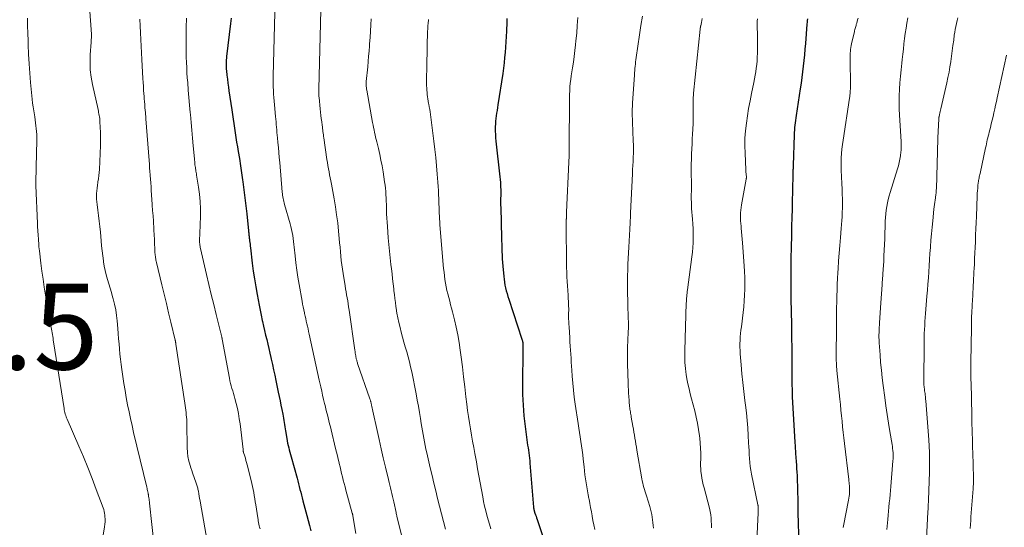
# Model space of a CAD drawing. Units: feet. Extents: x 1930000 to 1935032, y 515000 to 520000.
# Drawn here: x 1930371 to 1930600, y 517242 to 517360 of the extents above; entities that cross this region are included whole.
import ezdxf

# ---------------------------------------------------------------- set-up
doc = ezdxf.new("R2010")
doc.units = ezdxf.units.FT
doc.header["$LTSCALE"] = 100
doc.header["$MEASUREMENT"] = 0
for name, color, linetype, lineweight in [('CONTOUR INDEX', 32, 'Continuous', 25), ('CONTOUR INTERMEDIATE', 40, 'Continuous', 15), ('SPOT ELEVATION', 7, 'Continuous', 15)]:
    doc.layers.add(name, color=color, linetype=linetype, lineweight=lineweight)
doc.styles.add('slant', font='romans.shx', dxfattribs={"oblique": 14.999978})

msp = doc.modelspace()

# ---------------------------------------------------------------- linework, layer by layer
at = {"layer": 'CONTOUR INDEX', "flags": 128}
for points, elevation in [([(1930419.98, 517360.13), (1930419.92, 517359.49), (1930419.85, 517358.85), (1930418.92, 517351.23), (1930418.87, 517350.81), (1930418.84, 517350.39), (1930418.81, 517349.97), (1930418.8, 517349.54), (1930418.8, 517349.12), (1930418.81, 517348.7), (1930418.83, 517348.28), (1930418.87, 517347.86), (1930418.98, 517346.85), (1930419.09, 517345.93), (1930419.2, 517345.01), (1930419.33, 517344.09), (1930419.46, 517343.17), (1930420.1, 517338.8), (1930420.26, 517337.73), (1930420.42, 517336.65), (1930420.58, 517335.57), (1930420.74, 517334.5), (1930420.9, 517333.42), (1930421.07, 517332.35), (1930421.25, 517331.27), (1930421.43, 517330.2), (1930421.63, 517329.06), (1930421.9, 517327.42), (1930422.17, 517325.77), (1930422.41, 517324.13), (1930422.65, 517322.48), (1930422.71, 517322.04), (1930422.96, 517320.18), (1930423.2, 517318.31), (1930423.41, 517316.43), (1930423.61, 517314.56), (1930424.01, 517310.59), (1930424.04, 517310.36), (1930424.06, 517310.12), (1930424.09, 517309.88), (1930424.12, 517309.64), (1930424.15, 517309.4), (1930424.18, 517309.16), (1930424.21, 517308.92), (1930424.24, 517308.68), (1930424.28, 517308.32), (1930424.33, 517307.9), (1930424.38, 517307.48), (1930424.43, 517307.06), (1930424.48, 517306.64), (1930424.9, 517303.07), (1930425.13, 517301.23), (1930425.39, 517299.41), (1930425.69, 517297.58), (1930426.01, 517295.76), (1930426.24, 517294.52), (1930426.47, 517293.32), (1930426.71, 517292.14), (1930426.97, 517290.95), (1930427.23, 517289.77), (1930427.29, 517289.5), (1930427.53, 517288.45), (1930427.77, 517287.4), (1930428.01, 517286.35), (1930428.25, 517285.3), (1930428.49, 517284.24), (1930428.74, 517283.19), (1930428.97, 517282.14), (1930429.21, 517281.09), (1930429.3, 517280.71), (1930429.57, 517279.47), (1930429.85, 517278.23), (1930430.11, 517276.99), (1930430.38, 517275.74), (1930430.96, 517273.03), (1930431.17, 517272.03), (1930431.38, 517271.02), (1930431.58, 517270.01), (1930431.78, 517269), (1930431.99, 517267.95), (1930432.08, 517267.47), (1930432.17, 517266.98), (1930432.25, 517266.48), (1930432.33, 517265.99), (1930432.41, 517265.5), (1930432.48, 517265.01), (1930432.56, 517264.52), (1930432.64, 517264.03), (1930432.93, 517262.29), (1930433.02, 517261.74), (1930433.13, 517261.2), (1930433.25, 517260.66), (1930433.38, 517260.12), (1930433.52, 517259.59), (1930433.67, 517259.05), (1930433.81, 517258.52), (1930433.96, 517257.99), (1930435.32, 517253.03), (1930435.5, 517252.37), (1930435.67, 517251.72), (1930435.84, 517251.06), (1930436, 517250.4), (1930436.17, 517249.74), (1930436.33, 517249.09), (1930436.51, 517248.43), (1930436.68, 517247.77), (1930437.61, 517244.3), (1930437.93, 517243.13), (1930438.24, 517241.97), (1930438.55, 517240.8)], 940), ([(1930484.16, 517360.07), (1930484.13, 517359.17), (1930484.05, 517357.08), (1930484, 517355.85), (1930483.93, 517354.62), (1930483.85, 517353.39), (1930483.76, 517352.17), (1930483.65, 517350.94), (1930483.52, 517349.72), (1930483.37, 517348.5), (1930483.2, 517347.28), (1930482.08, 517339.92), (1930481.98, 517339.29), (1930481.89, 517338.66), (1930481.79, 517338.03), (1930481.69, 517337.4), (1930481.6, 517336.76), (1930481.53, 517336.13), (1930481.49, 517335.49), (1930481.47, 517334.86), (1930481.46, 517334.59), (1930481.47, 517333.82), (1930481.49, 517333.05), (1930481.54, 517332.29), (1930481.62, 517331.52), (1930482.56, 517323.16), (1930482.62, 517322.53), (1930482.67, 517321.89), (1930482.7, 517321.26), (1930482.72, 517320.62), (1930482.73, 517320.45), (1930482.73, 517319.9), (1930482.73, 517319.34), (1930482.73, 517318.79), (1930482.72, 517318.24), (1930482.72, 517317.68), (1930482.71, 517317.13), (1930482.72, 517316.58), (1930482.73, 517316.02), (1930482.93, 517309), (1930482.95, 517308.27), (1930482.97, 517307.53), (1930482.99, 517306.8), (1930483.01, 517306.07), (1930483.01, 517305.82), (1930483.04, 517304.96), (1930483.08, 517304.11), (1930483.14, 517303.25), (1930483.21, 517302.4), (1930483.43, 517299.99), (1930483.5, 517299.32), (1930483.6, 517298.65), (1930483.73, 517297.98), (1930483.87, 517297.32), (1930484.04, 517296.66), (1930484.22, 517296), (1930484.41, 517295.35), (1930484.61, 517294.7), (1930487.67, 517285.37), (1930487.73, 517285.19), (1930487.78, 517285.01), (1930487.82, 517284.83), (1930487.85, 517284.65), (1930487.88, 517284.47), (1930487.9, 517284.29), (1930487.91, 517284.11), (1930487.92, 517283.93), (1930487.92, 517283.79), (1930487.91, 517283.54), (1930487.91, 517283.28), (1930487.91, 517283.03), (1930487.91, 517282.78), (1930487.82, 517274.96), (1930487.84, 517272.48), (1930487.94, 517270), (1930488.15, 517267.52), (1930488.42, 517265.05), (1930488.92, 517261.33), (1930489, 517260.72), (1930489.09, 517260.12), (1930489.18, 517259.51), (1930489.27, 517258.91), (1930489.36, 517258.3), (1930489.43, 517257.7), (1930489.5, 517257.09), (1930489.55, 517256.48), (1930490.38, 517246.26), (1930490.39, 517246.16), (1930490.4, 517246.05), (1930490.41, 517245.95), (1930490.43, 517245.85), (1930490.45, 517245.75), (1930490.48, 517245.65), (1930490.5, 517245.55), (1930490.53, 517245.45), (1930490.71, 517244.89), (1930490.83, 517244.52), (1930490.95, 517244.14), (1930491.07, 517243.76), (1930491.2, 517243.39), (1930495.03, 517231.99)], 920), ([(1930554.17, 517360), (1930554.11, 517359.59), (1930554.06, 517359.16), (1930554.02, 517358.74), (1930553.67, 517354.22), (1930553.56, 517352.9), (1930553.44, 517351.58), (1930553.3, 517350.26), (1930553.16, 517348.95), (1930553, 517347.64), (1930552.84, 517346.32), (1930552.65, 517345.01), (1930552.46, 517343.7), (1930551.49, 517337.44), (1930551.41, 517336.89), (1930551.33, 517336.33), (1930551.27, 517335.77), (1930551.2, 517335.21), (1930551.15, 517334.65), (1930551.11, 517334.08), (1930551.07, 517333.52), (1930551.05, 517332.96), (1930550.8, 517325.84), (1930550.79, 517325.65), (1930550.78, 517325.45), (1930550.78, 517325.25), (1930550.78, 517325.06), (1930550.77, 517324.81), (1930550.77, 517324.74), (1930550.77, 517324.66), (1930550.77, 517324.59), (1930550.77, 517324.52), (1930550.77, 517324.44), (1930550.77, 517324.37), (1930550.76, 517324.3), (1930550.76, 517324.22), (1930550.65, 517319.67), (1930550.6, 517317.68), (1930550.55, 517315.68), (1930550.5, 517313.68), (1930550.45, 517311.68), (1930550.41, 517309.74), (1930550.39, 517308.71), (1930550.36, 517307.68), (1930550.34, 517306.65), (1930550.32, 517305.62), (1930550.31, 517305.34), (1930550.29, 517304.18), (1930550.27, 517303.01), (1930550.26, 517301.84), (1930550.25, 517300.67), (1930550.25, 517300.02), (1930550.25, 517298.52), (1930550.26, 517297.02), (1930550.28, 517295.53), (1930550.3, 517294.03), (1930550.33, 517292.54), (1930550.36, 517291.04), (1930550.39, 517289.55), (1930550.41, 517288.05), (1930550.42, 517287.31), (1930550.44, 517285.45), (1930550.47, 517283.59), (1930550.48, 517281.73), (1930550.5, 517279.86), (1930550.52, 517275.41), (1930550.53, 517274.93), (1930550.54, 517274.46), (1930550.55, 517273.99), (1930550.56, 517273.51), (1930550.57, 517273.19), (1930550.58, 517272.88), (1930550.59, 517272.56), (1930550.6, 517272.25), (1930550.62, 517271.94), (1930551.21, 517261.42), (1930551.23, 517261.09), (1930551.25, 517260.76), (1930551.27, 517260.43), (1930551.29, 517260.11), (1930551.31, 517259.78), (1930551.33, 517259.45), (1930551.36, 517259.12), (1930551.38, 517258.79), (1930551.52, 517256.89), (1930551.58, 517256.07), (1930551.63, 517255.25), (1930551.67, 517254.43), (1930551.71, 517253.61), (1930551.84, 517249.92), (1930551.86, 517249.31), (1930551.88, 517248.7), (1930551.88, 517248.1), (1930551.89, 517247.49), (1930551.89, 517246.88), (1930551.89, 517246.28), (1930551.9, 517245.67), (1930551.92, 517245.06), (1930552.12, 517237.42)], 900)]:
    msp.add_lwpolyline(points, dxfattribs=dict(at, elevation=elevation))
at = {"layer": 'CONTOUR INTERMEDIATE', "flags": 128}
for points, elevation in [([(1930386.49, 517370.3), (1930387.45, 517356.44), (1930387.46, 517356.21), (1930387.46, 517355.97), (1930387.45, 517355.74), (1930387.44, 517355.5), (1930387.42, 517355.27), (1930387.4, 517355.04), (1930387.38, 517354.8), (1930387.37, 517354.57), (1930387.16, 517351.56), (1930387.12, 517349.83), (1930387.17, 517348.11), (1930387.38, 517346.4), (1930387.68, 517344.7), (1930388.99, 517338.84), (1930389.06, 517338.5), (1930389.13, 517338.16), (1930389.2, 517337.82), (1930389.27, 517337.47), (1930389.33, 517337.13), (1930389.38, 517336.79), (1930389.41, 517336.44), (1930389.44, 517336.1), (1930389.51, 517334.68), (1930389.56, 517333.62), (1930389.58, 517332.57), (1930389.57, 517331.51), (1930389.54, 517330.46), (1930389.3, 517324.93), (1930389.25, 517324.2), (1930389.18, 517323.47), (1930389.09, 517322.75), (1930388.98, 517322.02), (1930388.95, 517321.86), (1930388.85, 517321.22), (1930388.76, 517320.58), (1930388.7, 517319.93), (1930388.65, 517319.29), (1930388.63, 517318.64), (1930388.64, 517318), (1930388.68, 517317.35), (1930388.75, 517316.71), (1930388.93, 517315.44), (1930389.1, 517314.17), (1930389.26, 517312.89), (1930389.4, 517311.61), (1930389.53, 517310.33), (1930389.72, 517308.26), (1930389.83, 517307.11), (1930389.95, 517305.95), (1930390.09, 517304.79), (1930390.23, 517303.64), (1930390.26, 517303.43), (1930390.42, 517302.38), (1930390.63, 517301.35), (1930390.89, 517300.33), (1930391.18, 517299.31), (1930391.5, 517298.3), (1930391.81, 517297.29), (1930392.11, 517296.28), (1930392.39, 517295.26), (1930392.53, 517294.77), (1930392.84, 517293.5), (1930393.1, 517292.22), (1930393.29, 517290.93), (1930393.43, 517289.63), (1930393.58, 517287.89), (1930393.68, 517286.69), (1930393.77, 517285.5), (1930393.87, 517284.3), (1930393.96, 517283.1), (1930394.07, 517281.9), (1930394.19, 517280.71), (1930394.34, 517279.51), (1930394.51, 517278.32), (1930394.75, 517276.68), (1930395.01, 517275.04), (1930395.28, 517273.4), (1930395.57, 517271.77), (1930395.87, 517270.13), (1930396.2, 517268.5), (1930396.54, 517266.88), (1930396.9, 517265.26), (1930397.28, 517263.64), (1930400.34, 517250.9), (1930400.4, 517250.65), (1930400.45, 517250.39), (1930400.51, 517250.14), (1930400.56, 517249.88), (1930400.63, 517249.55), (1930400.65, 517249.46), (1930400.67, 517249.37), (1930400.69, 517249.28), (1930400.7, 517249.19), (1930400.72, 517249.1), (1930400.73, 517249.01), (1930400.75, 517248.92), (1930400.76, 517248.83), (1930400.83, 517248.41), (1930400.87, 517248.1), (1930400.92, 517247.8), (1930400.96, 517247.49), (1930400.99, 517247.19), (1930402.07, 517237.25)], 952), ([(1930440.92, 517365.07), (1930440.37, 517343.65), (1930440.36, 517343.4), (1930440.36, 517343.15), (1930440.36, 517342.9), (1930440.37, 517342.66), (1930440.38, 517342.41), (1930440.39, 517342.16), (1930440.41, 517341.91), (1930440.43, 517341.67), (1930440.71, 517339.02), (1930440.79, 517338.26), (1930440.88, 517337.49), (1930440.97, 517336.73), (1930441.06, 517335.97), (1930441.16, 517335.19), (1930441.21, 517334.82), (1930441.25, 517334.45), (1930441.3, 517334.08), (1930441.35, 517333.71), (1930441.4, 517333.34), (1930441.45, 517332.97), (1930441.5, 517332.6), (1930441.55, 517332.23), (1930442.28, 517327.24), (1930442.39, 517326.52), (1930442.51, 517325.8), (1930442.63, 517325.08), (1930442.77, 517324.37), (1930442.91, 517323.65), (1930443.04, 517322.94), (1930443.18, 517322.22), (1930443.31, 517321.51), (1930443.94, 517318.06), (1930444.26, 517316.19), (1930444.54, 517314.32), (1930444.78, 517312.44), (1930444.97, 517310.55), (1930445.13, 517308.82), (1930445.22, 517307.79), (1930445.32, 517306.77), (1930445.41, 517305.75), (1930445.51, 517304.73), (1930445.61, 517303.71), (1930445.73, 517302.69), (1930445.88, 517301.68), (1930446.04, 517300.66), (1930446.52, 517297.8), (1930446.63, 517297.1), (1930446.75, 517296.39), (1930446.87, 517295.69), (1930446.99, 517294.99), (1930447.11, 517294.29), (1930447.22, 517293.58), (1930447.33, 517292.88), (1930447.43, 517292.17), (1930448.77, 517282.81), (1930448.82, 517282.48), (1930448.87, 517282.15), (1930448.92, 517281.82), (1930448.98, 517281.49), (1930449.03, 517281.22), (1930449.06, 517281.03), (1930449.1, 517280.84), (1930449.15, 517280.65), (1930449.2, 517280.46), (1930449.25, 517280.27), (1930449.31, 517280.08), (1930449.37, 517279.89), (1930449.43, 517279.71), (1930452.27, 517271.49), (1930452.32, 517271.36), (1930452.36, 517271.24), (1930452.4, 517271.11), (1930452.44, 517270.98), (1930452.47, 517270.85), (1930452.51, 517270.72), (1930452.54, 517270.59), (1930452.57, 517270.46), (1930452.67, 517270.03), (1930452.74, 517269.68), (1930452.82, 517269.34), (1930452.9, 517268.99), (1930452.97, 517268.65), (1930453.97, 517264.11), (1930454.44, 517261.99), (1930454.92, 517259.86), (1930455.4, 517257.74), (1930455.9, 517255.62), (1930456.6, 517252.68), (1930456.75, 517252.03), (1930456.9, 517251.38), (1930457.06, 517250.74), (1930457.22, 517250.09), (1930457.38, 517249.44), (1930457.53, 517248.79), (1930457.68, 517248.14), (1930457.82, 517247.49), (1930458.37, 517245.01), (1930458.38, 517244.99), (1930458.38, 517244.98), (1930458.39, 517244.96), (1930458.39, 517244.94), (1930458.41, 517244.86), (1930458.41, 517244.84), (1930458.42, 517244.82), (1930458.42, 517244.8), (1930458.43, 517244.78), (1930458.47, 517244.59), (1930458.5, 517244.47), (1930458.52, 517244.36), (1930458.55, 517244.24), (1930458.58, 517244.13), (1930460.72, 517235.45)], 932), ([(1930430.2, 517364.45), (1930429.76, 517346.65), (1930429.74, 517345.81), (1930429.75, 517344.98), (1930429.77, 517344.14), (1930429.8, 517343.3), (1930429.85, 517342.47), (1930429.91, 517341.64), (1930429.97, 517340.8), (1930430.05, 517339.97), (1930430.3, 517337.21), (1930430.36, 517336.59), (1930430.42, 517335.98), (1930430.48, 517335.36), (1930430.54, 517334.74), (1930430.6, 517334.12), (1930430.65, 517333.5), (1930430.71, 517332.89), (1930430.77, 517332.27), (1930430.87, 517331.17), (1930430.98, 517330), (1930431.09, 517328.83), (1930431.19, 517327.66), (1930431.29, 517326.5), (1930431.88, 517319.62), (1930431.92, 517319.25), (1930431.96, 517318.89), (1930432.02, 517318.53), (1930432.09, 517318.17), (1930432.16, 517317.81), (1930432.25, 517317.46), (1930432.34, 517317.1), (1930432.43, 517316.75), (1930433.71, 517312.26), (1930433.89, 517311.59), (1930434.06, 517310.91), (1930434.19, 517310.23), (1930434.31, 517309.54), (1930434.42, 517308.85), (1930434.51, 517308.16), (1930434.6, 517307.46), (1930434.68, 517306.77), (1930434.88, 517304.81), (1930435.07, 517303.14), (1930435.29, 517301.47), (1930435.54, 517299.81), (1930435.81, 517298.15), (1930436.49, 517294.24), (1930436.62, 517293.56), (1930436.75, 517292.88), (1930436.89, 517292.2), (1930437.03, 517291.52), (1930437.07, 517291.36), (1930437.2, 517290.77), (1930437.33, 517290.17), (1930437.47, 517289.58), (1930437.61, 517288.99), (1930437.75, 517288.38), (1930437.88, 517287.78), (1930438.02, 517287.18), (1930438.15, 517286.58), (1930438.94, 517282.98), (1930439.32, 517281.21), (1930439.71, 517279.43), (1930440.1, 517277.66), (1930440.49, 517275.88), (1930440.84, 517274.26), (1930441.06, 517273.3), (1930441.28, 517272.33), (1930441.5, 517271.37), (1930441.74, 517270.41), (1930441.86, 517269.91), (1930442.04, 517269.2), (1930442.21, 517268.49), (1930442.38, 517267.78), (1930442.56, 517267.07), (1930442.73, 517266.37), (1930442.91, 517265.66), (1930443.08, 517264.95), (1930443.25, 517264.24), (1930444.29, 517259.96), (1930444.5, 517259.11), (1930444.7, 517258.26), (1930444.9, 517257.42), (1930445.1, 517256.57), (1930445.14, 517256.42), (1930445.32, 517255.64), (1930445.51, 517254.87), (1930445.7, 517254.1), (1930445.89, 517253.32), (1930446.09, 517252.55), (1930446.28, 517251.78), (1930446.49, 517251.01), (1930446.7, 517250.24), (1930448.18, 517244.91), (1930448.2, 517244.83), (1930448.22, 517244.74), (1930448.24, 517244.66), (1930448.26, 517244.57), (1930448.28, 517244.48), (1930448.3, 517244.4), (1930448.32, 517244.31), (1930448.33, 517244.22), (1930449.04, 517240.15)], 936), ([(1930500.65, 517360.25), (1930500.56, 517358.44), (1930500.42, 517356.63), (1930500.25, 517354.83), (1930500.16, 517353.92), (1930500, 517352.57), (1930499.83, 517351.23), (1930499.64, 517349.88), (1930499.43, 517348.54), (1930499.28, 517347.6), (1930499.15, 517346.73), (1930499.03, 517345.86), (1930498.94, 517344.99), (1930498.86, 517344.11), (1930498.8, 517343.24), (1930498.75, 517342.36), (1930498.72, 517341.48), (1930498.71, 517340.61), (1930498.7, 517330.65), (1930498.69, 517330.15), (1930498.69, 517329.64), (1930498.68, 517329.13), (1930498.67, 517328.62), (1930498.66, 517328.12), (1930498.64, 517327.61), (1930498.62, 517327.1), (1930498.6, 517326.59), (1930498.07, 517314.99), (1930498.06, 517314.77), (1930498.05, 517314.56), (1930498.04, 517314.34), (1930498.03, 517314.12), (1930498.02, 517313.87), (1930498.02, 517313.78), (1930498.01, 517313.68), (1930498.01, 517313.58), (1930498.01, 517313.49), (1930498.01, 517313.39), (1930498, 517313.3), (1930498, 517313.2), (1930498, 517313.11), (1930498, 517312.44), (1930498, 517312), (1930498, 517311.57), (1930498, 517311.14), (1930498, 517310.71), (1930498.03, 517304.17), (1930498.04, 517303.1), (1930498.06, 517302.04), (1930498.11, 517300.97), (1930498.16, 517299.91), (1930498.22, 517298.84), (1930498.28, 517297.78), (1930498.34, 517296.72), (1930498.4, 517295.65), (1930498.53, 517293.39), (1930498.54, 517293.15), (1930498.55, 517292.91), (1930498.56, 517292.67), (1930498.56, 517292.43), (1930498.56, 517292.19), (1930498.56, 517291.94), (1930498.55, 517291.7), (1930498.55, 517291.46), (1930498.55, 517290.71), (1930498.55, 517290.1), (1930498.57, 517289.48), (1930498.59, 517288.87), (1930498.63, 517288.25), (1930498.8, 517285.67), (1930498.86, 517284.73), (1930498.92, 517283.79), (1930498.98, 517282.85), (1930499.05, 517281.91), (1930499.11, 517280.97), (1930499.17, 517280.03), (1930499.23, 517279.09), (1930499.29, 517278.15), (1930499.38, 517276.76), (1930499.5, 517275.13), (1930499.66, 517273.5), (1930499.86, 517271.88), (1930500.09, 517270.26), (1930500.79, 517265.72), (1930500.95, 517264.68), (1930501.1, 517263.65), (1930501.26, 517262.61), (1930501.42, 517261.58), (1930501.56, 517260.54), (1930501.7, 517259.51), (1930501.83, 517258.47), (1930501.94, 517257.43), (1930502.13, 517255.63), (1930502.24, 517254.7), (1930502.35, 517253.78), (1930502.48, 517252.85), (1930502.62, 517251.93), (1930502.78, 517251.01), (1930502.93, 517250.09), (1930503.1, 517249.18), (1930503.26, 517248.26), (1930503.29, 517248.14), (1930503.47, 517247.16), (1930503.65, 517246.19), (1930503.83, 517245.21), (1930504.01, 517244.23), (1930504.02, 517244.14), (1930504.21, 517243.13), (1930504.41, 517242.12), (1930504.62, 517241.11)], 916), ([(1930515.75, 517360.6), (1930515.38, 517358.41), (1930515.03, 517356.22), (1930514.27, 517350.95), (1930514.2, 517350.45), (1930514.13, 517349.95), (1930514.08, 517349.44), (1930514.03, 517348.94), (1930513.98, 517348.44), (1930513.94, 517347.94), (1930513.9, 517347.43), (1930513.87, 517346.93), (1930513.43, 517340.33), (1930513.41, 517340.03), (1930513.39, 517339.74), (1930513.38, 517339.44), (1930513.36, 517339.14), (1930513.34, 517338.71), (1930513.34, 517338.63), (1930513.34, 517338.55), (1930513.34, 517338.47), (1930513.34, 517338.39), (1930513.34, 517338.31), (1930513.34, 517338.23), (1930513.35, 517338.15), (1930513.35, 517338.07), (1930513.59, 517331.53), (1930513.61, 517330.58), (1930513.62, 517329.63), (1930513.61, 517328.68), (1930513.58, 517327.73), (1930513.54, 517326.78), (1930513.5, 517325.83), (1930513.45, 517324.87), (1930513.41, 517323.92), (1930512.95, 517314.83), (1930512.95, 517314.69), (1930512.94, 517314.54), (1930512.93, 517314.4), (1930512.93, 517314.26), (1930512.92, 517314.11), (1930512.92, 517313.97), (1930512.91, 517313.83), (1930512.91, 517313.68), (1930512.88, 517312.97), (1930512.86, 517312.47), (1930512.84, 517311.97), (1930512.81, 517311.47), (1930512.78, 517310.97), (1930512.55, 517306.82), (1930512.48, 517305.49), (1930512.41, 517304.16), (1930512.35, 517302.83), (1930512.3, 517301.5), (1930512.26, 517300.17), (1930512.24, 517298.84), (1930512.24, 517297.51), (1930512.25, 517296.18), (1930512.29, 517294.27), (1930512.31, 517293.32), (1930512.34, 517292.38), (1930512.37, 517291.43), (1930512.4, 517290.49), (1930512.46, 517289.09), (1930512.47, 517288.85), (1930512.47, 517288.6), (1930512.47, 517288.36), (1930512.47, 517288.11), (1930512.46, 517287.87), (1930512.45, 517287.62), (1930512.44, 517287.38), (1930512.43, 517287.14), (1930512.38, 517286.42), (1930512.34, 517285.81), (1930512.31, 517285.21), (1930512.29, 517284.61), (1930512.27, 517284), (1930512.26, 517283.36), (1930512.24, 517282.43), (1930512.24, 517281.5), (1930512.25, 517280.58), (1930512.27, 517279.65), (1930512.4, 517275.18), (1930512.43, 517274.39), (1930512.46, 517273.6), (1930512.5, 517272.81), (1930512.55, 517272.03), (1930512.61, 517271.13), (1930512.63, 517270.79), (1930512.66, 517270.45), (1930512.7, 517270.11), (1930512.73, 517269.77), (1930512.74, 517269.72), (1930512.78, 517269.41), (1930512.82, 517269.09), (1930512.86, 517268.78), (1930512.91, 517268.46), (1930512.96, 517268.15), (1930513.02, 517267.84), (1930513.07, 517267.52), (1930513.13, 517267.21), (1930513.51, 517265.11), (1930513.64, 517264.42), (1930513.76, 517263.73), (1930513.87, 517263.03), (1930513.99, 517262.34), (1930514.1, 517261.64), (1930514.21, 517260.95), (1930514.32, 517260.25), (1930514.44, 517259.56), (1930515.57, 517252.87), (1930515.67, 517252.37), (1930515.78, 517251.86), (1930515.91, 517251.36), (1930516.06, 517250.87), (1930516.23, 517250.38), (1930516.38, 517249.88), (1930516.54, 517249.39), (1930516.7, 517248.9), (1930517.47, 517246.43), (1930517.64, 517245.81), (1930517.79, 517245.19), (1930517.9, 517244.57), (1930517.99, 517243.94), (1930518.07, 517243.3), (1930518.14, 517242.67), (1930518.21, 517242.03), (1930518.28, 517241.4)], 912), ([(1930577.5, 517360.2), (1930577.29, 517358.99), (1930577.1, 517357.78), (1930576.92, 517356.57), (1930576.76, 517355.36), (1930576.61, 517354.14), (1930576.47, 517352.92), (1930576.33, 517351.71), (1930576.18, 517350.49), (1930576.09, 517349.62), (1930575.93, 517348.11), (1930575.78, 517346.61), (1930575.67, 517345.1), (1930575.56, 517343.59), (1930575.5, 517342.07), (1930575.47, 517340.56), (1930575.5, 517339.05), (1930575.56, 517337.54), (1930575.92, 517331.38), (1930575.94, 517331.08), (1930575.95, 517330.78), (1930575.97, 517330.49), (1930575.98, 517330.19), (1930575.98, 517329.89), (1930575.97, 517329.59), (1930575.95, 517329.3), (1930575.91, 517329), (1930575.77, 517328.06), (1930575.64, 517327.29), (1930575.49, 517326.53), (1930575.3, 517325.78), (1930575.09, 517325.03), (1930573.4, 517319.57), (1930573.16, 517318.75), (1930572.95, 517317.93), (1930572.76, 517317.1), (1930572.6, 517316.26), (1930572.48, 517315.42), (1930572.37, 517314.57), (1930572.31, 517313.72), (1930572.26, 517312.87), (1930572.13, 517308.73), (1930572.08, 517307.42), (1930572.03, 517306.11), (1930571.96, 517304.8), (1930571.89, 517303.5), (1930571.77, 517301.69), (1930571.75, 517301.29), (1930571.72, 517300.88), (1930571.69, 517300.47), (1930571.66, 517300.06), (1930571.63, 517299.65), (1930571.61, 517299.45), (1930571.6, 517299.25), (1930571.58, 517299.05), (1930571.57, 517298.85), (1930571.55, 517298.65), (1930571.54, 517298.45), (1930571.52, 517298.25), (1930571.51, 517298.05), (1930571.22, 517293.83), (1930571.15, 517292.67), (1930571.07, 517291.5), (1930571, 517290.34), (1930570.93, 517289.18), (1930570.84, 517287.62), (1930570.82, 517287.24), (1930570.81, 517286.85), (1930570.79, 517286.47), (1930570.79, 517286.09), (1930570.79, 517285.71), (1930570.8, 517285.33), (1930570.81, 517284.95), (1930570.83, 517284.57), (1930571.04, 517281.73), (1930571.18, 517279.94), (1930571.35, 517278.15), (1930571.55, 517276.36), (1930571.78, 517274.57), (1930572.15, 517271.83), (1930572.42, 517269.84), (1930572.71, 517267.85), (1930573.02, 517265.86), (1930573.34, 517263.88), (1930573.84, 517260.86), (1930573.91, 517260.38), (1930573.97, 517259.91), (1930574.02, 517259.43), (1930574.06, 517258.95), (1930574.08, 517258.47), (1930574.08, 517257.99), (1930574.07, 517257.51), (1930574.04, 517257.03), (1930573.58, 517251.11), (1930573.5, 517250.15), (1930573.41, 517249.19), (1930573.31, 517248.23), (1930573.2, 517247.27), (1930573.09, 517246.31), (1930572.99, 517245.35), (1930572.9, 517244.39), (1930572.82, 517243.43), (1930572.64, 517241.11)], 892), ([(1930589.17, 517360.24), (1930589, 517359.57), (1930588.83, 517358.89), (1930588.68, 517358.2), (1930588.54, 517357.52), (1930588.42, 517356.83), (1930588.33, 517356.14), (1930588.19, 517355.03), (1930588.02, 517353.78), (1930587.86, 517352.53), (1930587.69, 517351.28), (1930587.52, 517350.04), (1930587.51, 517349.99), (1930587.32, 517348.76), (1930587.11, 517347.53), (1930586.86, 517346.31), (1930586.59, 517345.09), (1930585.19, 517339.04), (1930585.11, 517338.7), (1930585.04, 517338.37), (1930584.96, 517338.04), (1930584.89, 517337.7), (1930584.77, 517337.15), (1930584.76, 517337.09), (1930584.75, 517337.03), (1930584.74, 517336.97), (1930584.73, 517336.91), (1930584.73, 517336.85), (1930584.72, 517336.78), (1930584.72, 517336.72), (1930584.71, 517336.66), (1930584.51, 517332.27), (1930584.51, 517332.21), (1930584.51, 517332.16), (1930584.5, 517332.1), (1930584.5, 517332.05), (1930584.15, 517320.41), (1930584.14, 517320.15), (1930584.13, 517319.89), (1930584.11, 517319.63), (1930584.08, 517319.37), (1930584.06, 517319.1), (1930584.03, 517318.84), (1930583.99, 517318.58), (1930583.95, 517318.32), (1930583.88, 517317.79), (1930583.8, 517317.26), (1930583.73, 517316.73), (1930583.66, 517316.2), (1930583.6, 517315.67), (1930583.31, 517312.94), (1930583.16, 517311.43), (1930583.02, 517309.93), (1930582.89, 517308.42), (1930582.78, 517306.92), (1930582.77, 517306.75), (1930582.67, 517305.32), (1930582.57, 517303.9), (1930582.48, 517302.48), (1930582.38, 517301.06), (1930582.29, 517299.64), (1930582.19, 517298.22), (1930582.08, 517296.8), (1930581.97, 517295.38), (1930581.64, 517291.37), (1930581.57, 517290.43), (1930581.5, 517289.49), (1930581.44, 517288.56), (1930581.39, 517287.62), (1930581.35, 517286.68), (1930581.32, 517285.74), (1930581.29, 517284.8), (1930581.28, 517283.86), (1930581.23, 517276), (1930581.23, 517275.73), (1930581.23, 517275.46), (1930581.24, 517275.19), (1930581.25, 517274.92), (1930581.27, 517274.65), (1930581.29, 517274.38), (1930581.32, 517274.11), (1930581.36, 517273.84), (1930581.38, 517273.69), (1930581.42, 517273.36), (1930581.46, 517273.03), (1930581.51, 517272.7), (1930581.55, 517272.38), (1930581.59, 517272.05), (1930581.63, 517271.72), (1930581.66, 517271.39), (1930581.69, 517271.06), (1930582.38, 517261.95), (1930582.47, 517260.46), (1930582.53, 517258.97), (1930582.56, 517257.48), (1930582.56, 517255.98), (1930582.54, 517254.42), (1930582.53, 517253.71), (1930582.51, 517252.99), (1930582.49, 517252.28), (1930582.46, 517251.56), (1930582.43, 517250.85), (1930582.4, 517250.13), (1930582.37, 517249.41), (1930582.34, 517248.7), (1930582.33, 517248.46), (1930582.3, 517247.62), (1930582.26, 517246.79), (1930582.22, 517245.95), (1930582.18, 517245.11), (1930581.72, 517235.91)], 888), ([(1930372.54, 517360.13), (1930372.59, 517358.37), (1930372.64, 517356.6), (1930372.69, 517354.84), (1930372.71, 517353.94), (1930372.8, 517351.73), (1930372.92, 517349.52), (1930373.08, 517347.32), (1930373.28, 517345.11), (1930373.67, 517341.3), (1930373.77, 517340.37), (1930373.89, 517339.45), (1930374.02, 517338.53), (1930374.17, 517337.61), (1930374.25, 517337.12), (1930374.36, 517336.45), (1930374.46, 517335.77), (1930374.54, 517335.09), (1930374.62, 517334.41), (1930374.67, 517333.73), (1930374.71, 517333.04), (1930374.73, 517332.36), (1930374.72, 517331.67), (1930374.59, 517325.48), (1930374.58, 517324.94), (1930374.56, 517324.4), (1930374.55, 517323.86), (1930374.53, 517323.31), (1930374.52, 517322.77), (1930374.52, 517322.23), (1930374.53, 517321.69), (1930374.54, 517321.15), (1930374.88, 517312.34), (1930374.9, 517311.86), (1930374.92, 517311.37), (1930374.95, 517310.88), (1930374.99, 517310.4), (1930375.03, 517309.8), (1930375.05, 517309.62), (1930375.06, 517309.43), (1930375.07, 517309.24), (1930375.09, 517309.05), (1930375.1, 517308.87), (1930375.11, 517308.68), (1930375.12, 517308.49), (1930375.13, 517308.31), (1930375.17, 517307.77), (1930375.2, 517307.32), (1930375.24, 517306.86), (1930375.29, 517306.41), (1930375.34, 517305.96), (1930375.69, 517303.12), (1930375.93, 517301.25), (1930376.19, 517299.38), (1930376.48, 517297.52), (1930376.78, 517295.66), (1930377.43, 517291.8), (1930377.56, 517291.05), (1930377.69, 517290.29), (1930377.82, 517289.54), (1930377.96, 517288.79), (1930378.08, 517288.13), (1930378.15, 517287.71), (1930378.23, 517287.29), (1930378.3, 517286.87), (1930378.37, 517286.45), (1930378.45, 517286.02), (1930378.52, 517285.6), (1930378.58, 517285.18), (1930378.65, 517284.75), (1930381.09, 517269.24), (1930381.14, 517268.91), (1930381.21, 517268.6), (1930381.28, 517268.28), (1930381.37, 517267.96), (1930381.46, 517267.65), (1930381.56, 517267.34), (1930381.68, 517267.04), (1930381.81, 517266.74), (1930384.52, 517260.51), (1930385.59, 517258), (1930386.63, 517255.48), (1930387.62, 517252.95), (1930388.59, 517250.4), (1930390.17, 517246.1), (1930390.3, 517245.69), (1930390.42, 517245.27), (1930390.5, 517244.84), (1930390.56, 517244.41), (1930390.6, 517244.08), (1930390.63, 517243.48), (1930390.64, 517242.88), (1930390.6, 517242.28), (1930390.53, 517241.69), (1930390.21, 517239.75)], 956), ([(1930398.74, 517359.89), (1930398.8, 517358.32), (1930398.86, 517356.75), (1930398.93, 517355.19), (1930399, 517353.62), (1930399.09, 517352.05), (1930399.17, 517350.49), (1930399.42, 517346.05), (1930399.48, 517345.16), (1930399.54, 517344.26), (1930399.6, 517343.37), (1930399.67, 517342.48), (1930399.71, 517342), (1930399.76, 517341.34), (1930399.81, 517340.69), (1930399.87, 517340.04), (1930399.92, 517339.39), (1930399.99, 517338.56), (1930400.01, 517338.32), (1930400.03, 517338.09), (1930400.05, 517337.85), (1930400.07, 517337.62), (1930400.08, 517337.39), (1930400.1, 517337.15), (1930400.12, 517336.92), (1930400.14, 517336.68), (1930400.87, 517326.97), (1930400.94, 517326.13), (1930401, 517325.29), (1930401.06, 517324.46), (1930401.13, 517323.62), (1930401.13, 517323.53), (1930401.2, 517322.65), (1930401.26, 517321.76), (1930401.32, 517320.88), (1930401.37, 517320), (1930401.57, 517316.79), (1930401.59, 517316.55), (1930401.6, 517316.32), (1930401.62, 517316.09), (1930401.64, 517315.85), (1930401.66, 517315.62), (1930401.68, 517315.39), (1930401.7, 517315.15), (1930401.72, 517314.92), (1930401.81, 517313.84), (1930401.88, 517313.07), (1930401.93, 517312.29), (1930401.98, 517311.52), (1930402.01, 517310.74), (1930402.11, 517308.58), (1930402.14, 517307.97), (1930402.16, 517307.36), (1930402.19, 517306.75), (1930402.22, 517306.14), (1930402.25, 517305.49), (1930402.27, 517305.2), (1930402.29, 517304.92), (1930402.33, 517304.64), (1930402.37, 517304.36), (1930402.42, 517304.08), (1930402.47, 517303.8), (1930402.53, 517303.53), (1930402.59, 517303.25), (1930403.85, 517298.05), (1930404.37, 517295.89), (1930404.9, 517293.72), (1930405.42, 517291.55), (1930405.94, 517289.38), (1930406.94, 517285.19), (1930406.96, 517285.11), (1930406.98, 517285.04), (1930406.99, 517284.97), (1930407.01, 517284.9), (1930407.02, 517284.83), (1930407.04, 517284.76), (1930407.05, 517284.69), (1930407.06, 517284.61), (1930407.07, 517284.57), (1930407.08, 517284.48), (1930407.09, 517284.39), (1930407.11, 517284.29), (1930407.12, 517284.2), (1930409.16, 517270.45), (1930409.24, 517269.91), (1930409.32, 517269.38), (1930409.4, 517268.84), (1930409.47, 517268.3), (1930409.54, 517267.76), (1930409.59, 517267.22), (1930409.63, 517266.68), (1930409.65, 517266.14), (1930409.77, 517259.75), (1930409.78, 517259.41), (1930409.8, 517259.06), (1930409.82, 517258.72), (1930409.86, 517258.37), (1930409.9, 517258.03), (1930409.96, 517257.69), (1930410.04, 517257.36), (1930410.13, 517257.02), (1930410.27, 517256.55), (1930410.44, 517255.98), (1930410.62, 517255.41), (1930410.81, 517254.84), (1930411, 517254.28), (1930411.85, 517251.84), (1930411.93, 517251.62), (1930412, 517251.38), (1930412.07, 517251.15), (1930412.14, 517250.92), (1930412.2, 517250.68), (1930412.26, 517250.45), (1930412.3, 517250.21), (1930412.35, 517249.97), (1930412.45, 517249.38), (1930412.55, 517248.84), (1930412.64, 517248.3), (1930412.73, 517247.76), (1930412.83, 517247.23), (1930414.52, 517237.48)], 948), ([(1930409.56, 517360.11), (1930409.53, 517357.94), (1930409.51, 517355.82), (1930409.5, 517354.62), (1930409.5, 517353.42), (1930409.52, 517352.22), (1930409.54, 517351.02), (1930409.58, 517349.82), (1930409.63, 517348.62), (1930409.69, 517347.42), (1930409.77, 517346.22), (1930409.86, 517345.12), (1930409.99, 517343.37), (1930410.13, 517341.63), (1930410.28, 517339.88), (1930410.44, 517338.13), (1930410.48, 517337.68), (1930410.64, 517335.86), (1930410.81, 517334.03), (1930410.98, 517332.2), (1930411.15, 517330.38), (1930411.43, 517327.4), (1930411.46, 517327.06), (1930411.49, 517326.73), (1930411.52, 517326.39), (1930411.56, 517326.06), (1930411.56, 517326.01), (1930411.6, 517325.7), (1930411.64, 517325.39), (1930411.68, 517325.08), (1930411.73, 517324.78), (1930411.78, 517324.47), (1930411.83, 517324.17), (1930411.88, 517323.86), (1930411.93, 517323.55), (1930412.38, 517320.79), (1930412.6, 517319.11), (1930412.76, 517317.41), (1930412.82, 517315.71), (1930412.81, 517314.01), (1930412.67, 517309.99), (1930412.66, 517309.68), (1930412.65, 517309.38), (1930412.63, 517309.07), (1930412.61, 517308.76), (1930412.61, 517308.7), (1930412.6, 517308.42), (1930412.6, 517308.14), (1930412.62, 517307.87), (1930412.65, 517307.59), (1930412.68, 517307.31), (1930412.73, 517307.04), (1930412.78, 517306.76), (1930412.84, 517306.49), (1930414.24, 517300.44), (1930414.79, 517298.11), (1930415.34, 517295.78), (1930415.91, 517293.46), (1930416.49, 517291.14), (1930417.58, 517286.76), (1930417.62, 517286.63), (1930417.65, 517286.49), (1930417.68, 517286.36), (1930417.71, 517286.22), (1930417.73, 517286.14), (1930417.76, 517286.05), (1930417.78, 517285.96), (1930417.8, 517285.86), (1930417.81, 517285.77), (1930417.83, 517285.68), (1930417.85, 517285.59), (1930417.87, 517285.49), (1930417.88, 517285.4), (1930419.58, 517276.29), (1930419.7, 517275.69), (1930419.84, 517275.1), (1930420, 517274.51), (1930420.17, 517273.93), (1930420.36, 517273.35), (1930420.53, 517272.77), (1930420.7, 517272.18), (1930420.86, 517271.59), (1930421.16, 517270.43), (1930421.44, 517269.25), (1930421.69, 517268.07), (1930421.88, 517266.87), (1930422.05, 517265.67), (1930422.74, 517259.68), (1930422.75, 517259.59), (1930422.76, 517259.5), (1930422.78, 517259.42), (1930422.79, 517259.33), (1930422.81, 517259.24), (1930422.83, 517259.16), (1930422.85, 517259.07), (1930422.88, 517258.99), (1930423.13, 517258.16), (1930423.28, 517257.66), (1930423.42, 517257.16), (1930423.56, 517256.65), (1930423.69, 517256.15), (1930424.61, 517252.49), (1930424.78, 517251.79), (1930424.94, 517251.09), (1930425.09, 517250.38), (1930425.23, 517249.67), (1930425.35, 517248.96), (1930425.48, 517248.25), (1930425.6, 517247.54), (1930425.71, 517246.82), (1930426.18, 517243.79), (1930426.24, 517243.42), (1930426.3, 517243.06), (1930426.37, 517242.69), (1930426.44, 517242.32), (1930426.52, 517241.96), (1930426.61, 517241.6), (1930426.7, 517241.23)], 944), ([(1930452.61, 517360.01), (1930452.51, 517358.55), (1930452.41, 517357.09), (1930452.31, 517355.63), (1930452.2, 517354.17), (1930452.17, 517353.69), (1930452.08, 517352.47), (1930451.98, 517351.25), (1930451.87, 517350.04), (1930451.76, 517348.82), (1930451.43, 517345.41), (1930451.42, 517345.27), (1930451.4, 517345.13), (1930451.4, 517344.99), (1930451.39, 517344.85), (1930451.39, 517344.71), (1930451.39, 517344.57), (1930451.4, 517344.43), (1930451.42, 517344.29), (1930451.43, 517344.18), (1930451.46, 517343.98), (1930451.49, 517343.79), (1930451.52, 517343.6), (1930451.55, 517343.4), (1930452.91, 517335.8), (1930453.02, 517335.23), (1930453.12, 517334.67), (1930453.24, 517334.1), (1930453.36, 517333.54), (1930453.49, 517332.98), (1930453.62, 517332.42), (1930453.75, 517331.86), (1930453.89, 517331.3), (1930454.26, 517329.75), (1930454.57, 517328.42), (1930454.86, 517327.08), (1930455.11, 517325.73), (1930455.34, 517324.38), (1930455.71, 517322.02), (1930455.81, 517321.27), (1930455.9, 517320.52), (1930455.97, 517319.77), (1930456.01, 517319.02), (1930456.05, 517318.26), (1930456.08, 517317.51), (1930456.11, 517316.75), (1930456.13, 517316), (1930456.14, 517315.55), (1930456.18, 517314.57), (1930456.22, 517313.59), (1930456.29, 517312.61), (1930456.36, 517311.63), (1930456.57, 517308.99), (1930456.7, 517307.43), (1930456.85, 517305.88), (1930457.01, 517304.33), (1930457.18, 517302.78), (1930457.3, 517301.74), (1930457.43, 517300.59), (1930457.56, 517299.44), (1930457.69, 517298.28), (1930457.82, 517297.13), (1930457.87, 517296.68), (1930457.98, 517295.75), (1930458.1, 517294.82), (1930458.22, 517293.9), (1930458.34, 517292.97), (1930458.4, 517292.57), (1930458.58, 517291.45), (1930458.78, 517290.33), (1930459.02, 517289.23), (1930459.29, 517288.12), (1930459.57, 517287.03), (1930459.88, 517285.87), (1930460.19, 517284.72), (1930460.52, 517283.57), (1930460.86, 517282.43), (1930461.19, 517281.28), (1930461.49, 517280.12), (1930461.76, 517278.96), (1930462.01, 517277.79), (1930463.04, 517272.65), (1930463.31, 517271.21), (1930463.58, 517269.78), (1930463.82, 517268.34), (1930464.05, 517266.9), (1930464.23, 517265.72), (1930464.37, 517264.87), (1930464.51, 517264.03), (1930464.66, 517263.18), (1930464.82, 517262.33), (1930464.98, 517261.49), (1930465.15, 517260.65), (1930465.33, 517259.8), (1930465.52, 517258.96), (1930466.32, 517255.43), (1930466.74, 517253.64), (1930467.16, 517251.85), (1930467.59, 517250.07), (1930468.02, 517248.28), (1930468.03, 517248.27), (1930468.47, 517246.49), (1930468.92, 517244.72), (1930469.38, 517242.95), (1930469.85, 517241.18)], 928), ([(1930465.94, 517359.84), (1930465.92, 517359.64), (1930465.85, 517358.98), (1930465.79, 517358.32), (1930465.74, 517357.66), (1930465.71, 517357), (1930465.68, 517356.34), (1930465.66, 517355.68), (1930465.64, 517355.02), (1930465.62, 517354.36), (1930465.5, 517347.75), (1930465.49, 517347.02), (1930465.48, 517346.28), (1930465.48, 517345.55), (1930465.49, 517344.82), (1930465.49, 517344.38), (1930465.51, 517343.87), (1930465.53, 517343.36), (1930465.58, 517342.84), (1930465.63, 517342.33), (1930465.7, 517341.82), (1930465.78, 517341.31), (1930465.86, 517340.8), (1930465.95, 517340.29), (1930465.99, 517340.1), (1930466.09, 517339.5), (1930466.2, 517338.89), (1930466.29, 517338.28), (1930466.37, 517337.68), (1930467.19, 517331.46), (1930467.42, 517329.55), (1930467.64, 517327.65), (1930467.82, 517325.74), (1930467.97, 517323.83), (1930468.11, 517321.93), (1930468.18, 517320.97), (1930468.24, 517320), (1930468.28, 517319.04), (1930468.31, 517318.07), (1930468.33, 517317.53), (1930468.35, 517316.84), (1930468.37, 517316.14), (1930468.4, 517315.45), (1930468.42, 517314.75), (1930468.45, 517314.06), (1930468.49, 517313.37), (1930468.54, 517312.67), (1930468.59, 517311.98), (1930469.45, 517301.87), (1930469.54, 517301.01), (1930469.63, 517300.15), (1930469.75, 517299.3), (1930469.88, 517298.45), (1930470.03, 517297.6), (1930470.21, 517296.75), (1930470.4, 517295.91), (1930470.62, 517295.08), (1930470.85, 517294.24), (1930471.08, 517293.4), (1930471.3, 517292.57), (1930471.52, 517291.73), (1930471.98, 517289.91), (1930472.4, 517288.16), (1930472.77, 517286.4), (1930473.07, 517284.62), (1930473.32, 517282.84), (1930473.52, 517281.22), (1930473.81, 517278.91), (1930474.09, 517276.6), (1930474.37, 517274.29), (1930474.64, 517271.98), (1930474.85, 517270.25), (1930475.03, 517268.8), (1930475.23, 517267.36), (1930475.45, 517265.92), (1930475.68, 517264.49), (1930475.93, 517263.05), (1930476.19, 517261.62), (1930476.44, 517260.19), (1930476.7, 517258.76), (1930476.77, 517258.4), (1930477.06, 517256.79), (1930477.36, 517255.18), (1930477.65, 517253.57), (1930477.95, 517251.96), (1930478.55, 517248.66), (1930478.76, 517247.59), (1930478.98, 517246.52), (1930479.23, 517245.45), (1930479.5, 517244.39), (1930479.79, 517243.33), (1930480.09, 517242.28), (1930480.42, 517241.23)], 924), ([(1930529.66, 517360.08), (1930529.56, 517359.61), (1930529.46, 517359.14), (1930529.3, 517358.36), (1930529.28, 517358.27), (1930529.26, 517358.19), (1930529.25, 517358.11), (1930529.23, 517358.03), (1930529.22, 517357.97), (1930529.21, 517357.91), (1930529.2, 517357.86), (1930529.19, 517357.81), (1930529.19, 517357.76), (1930529.18, 517357.71), (1930529.17, 517357.65), (1930529.17, 517357.6), (1930529.16, 517357.55), (1930527.65, 517342.66), (1930527.61, 517342.17), (1930527.57, 517341.68), (1930527.55, 517341.19), (1930527.53, 517340.69), (1930527.52, 517340.2), (1930527.52, 517339.71), (1930527.52, 517339.22), (1930527.53, 517338.72), (1930527.54, 517338.32), (1930527.55, 517337.63), (1930527.55, 517336.93), (1930527.54, 517336.24), (1930527.51, 517335.55), (1930527.4, 517333.15), (1930527.34, 517332), (1930527.28, 517330.85), (1930527.22, 517329.7), (1930527.17, 517328.55), (1930527.15, 517328.17), (1930527.11, 517327.21), (1930527.09, 517326.24), (1930527.08, 517325.28), (1930527.09, 517324.31), (1930527.1, 517323.35), (1930527.11, 517322.38), (1930527.12, 517321.41), (1930527.12, 517320.45), (1930527.1, 517318.46), (1930527.1, 517318.13), (1930527.1, 517317.81), (1930527.11, 517317.48), (1930527.11, 517317.15), (1930527.12, 517316.82), (1930527.13, 517316.49), (1930527.15, 517316.16), (1930527.17, 517315.83), (1930527.38, 517313.3), (1930527.46, 517312.21), (1930527.52, 517311.11), (1930527.55, 517310.02), (1930527.56, 517308.92), (1930527.53, 517307.83), (1930527.48, 517306.73), (1930527.38, 517305.64), (1930527.26, 517304.55), (1930526.21, 517296.85), (1930526.16, 517296.47), (1930526.12, 517296.08), (1930526.07, 517295.7), (1930526.04, 517295.31), (1930526, 517294.93), (1930525.97, 517294.54), (1930525.95, 517294.15), (1930525.94, 517293.77), (1930525.58, 517282.73), (1930525.57, 517282.03), (1930525.56, 517281.32), (1930525.58, 517280.62), (1930525.61, 517279.92), (1930525.65, 517279.22), (1930525.72, 517278.52), (1930525.81, 517277.82), (1930525.92, 517277.13), (1930526.1, 517276.15), (1930526.33, 517274.97), (1930526.57, 517273.8), (1930526.85, 517272.63), (1930527.15, 517271.47), (1930527.9, 517268.67), (1930528.25, 517267.25), (1930528.56, 517265.81), (1930528.81, 517264.37), (1930529.02, 517262.91), (1930529.08, 517262.34), (1930529.2, 517261.16), (1930529.28, 517259.99), (1930529.31, 517258.81), (1930529.31, 517257.63), (1930529.28, 517256.44), (1930529.28, 517255.85), (1930529.3, 517255.27), (1930529.35, 517254.68), (1930529.42, 517254.1), (1930529.46, 517253.75), (1930529.58, 517253), (1930529.72, 517252.25), (1930529.88, 517251.5), (1930530.06, 517250.76), (1930531.3, 517246.02), (1930531.47, 517245.26), (1930531.61, 517244.51), (1930531.7, 517243.74), (1930531.75, 517242.98), (1930531.78, 517242.2), (1930531.79, 517241.43)], 908), ([(1930542.48, 517359.94), (1930542.45, 517359.41), (1930542.44, 517358.89), (1930542.45, 517358.36), (1930542.46, 517357.68), (1930542.48, 517356.82), (1930542.5, 517355.95), (1930542.5, 517355.09), (1930542.5, 517354.22), (1930542.48, 517351.94), (1930542.45, 517351.08), (1930542.41, 517350.22), (1930542.33, 517349.37), (1930542.23, 517348.52), (1930542.11, 517347.67), (1930541.97, 517346.82), (1930541.82, 517345.98), (1930541.65, 517345.14), (1930541.11, 517342.57), (1930540.77, 517340.85), (1930540.45, 517339.12), (1930540.17, 517337.39), (1930539.92, 517335.66), (1930539.73, 517333.92), (1930539.6, 517332.17), (1930539.57, 517330.43), (1930539.61, 517328.67), (1930539.78, 517324.79), (1930539.8, 517324.51), (1930539.82, 517324.23), (1930539.85, 517323.95), (1930539.88, 517323.67), (1930539.92, 517323.28), (1930539.93, 517323.2), (1930539.94, 517323.11), (1930539.93, 517323.03), (1930539.93, 517322.95), (1930539.92, 517322.87), (1930539.91, 517322.78), (1930539.9, 517322.7), (1930539.89, 517322.62), (1930538.79, 517316.68), (1930538.69, 517316.06), (1930538.62, 517315.44), (1930538.58, 517314.82), (1930538.56, 517314.19), (1930538.56, 517313.57), (1930538.58, 517312.94), (1930538.62, 517312.32), (1930538.68, 517311.7), (1930538.72, 517311.22), (1930538.81, 517310.36), (1930538.88, 517309.5), (1930538.95, 517308.64), (1930539.02, 517307.78), (1930539.4, 517302.47), (1930539.48, 517301.11), (1930539.53, 517299.75), (1930539.56, 517298.39), (1930539.56, 517297.03), (1930539.51, 517295.67), (1930539.44, 517294.31), (1930539.32, 517292.95), (1930539.17, 517291.6), (1930538.75, 517288.27), (1930538.66, 517287.48), (1930538.58, 517286.7), (1930538.51, 517285.92), (1930538.46, 517285.13), (1930538.43, 517284.34), (1930538.42, 517283.56), (1930538.45, 517282.77), (1930538.49, 517281.99), (1930538.7, 517279.41), (1930538.88, 517277.33), (1930539.09, 517275.26), (1930539.32, 517273.19), (1930539.57, 517271.12), (1930539.72, 517270), (1930539.92, 517268.24), (1930540.1, 517266.48), (1930540.24, 517264.72), (1930540.35, 517262.96), (1930540.44, 517261.26), (1930540.49, 517260.35), (1930540.54, 517259.43), (1930540.58, 517258.51), (1930540.63, 517257.6), (1930540.7, 517256.68), (1930540.8, 517255.77), (1930540.94, 517254.87), (1930541.11, 517253.97), (1930542.61, 517246.81), (1930542.62, 517246.74), (1930542.64, 517246.66), (1930542.65, 517246.58), (1930542.66, 517246.5), (1930542.66, 517246.42), (1930542.67, 517246.34), (1930542.67, 517246.26), (1930542.67, 517246.18), (1930542.66, 517245.36), (1930542.65, 517244.87), (1930542.64, 517244.39), (1930542.62, 517243.9), (1930542.6, 517243.41), (1930542.17, 517234.98)], 904), ([(1930565.91, 517360.13), (1930565.81, 517359.74), (1930565.7, 517359.35), (1930565.6, 517358.96), (1930565.52, 517358.67), (1930565.46, 517358.43), (1930565.39, 517358.18), (1930565.32, 517357.94), (1930565.26, 517357.7), (1930565.19, 517357.46), (1930565.12, 517357.21), (1930565.06, 517356.97), (1930565.01, 517356.72), (1930564.42, 517354.18), (1930564.33, 517353.75), (1930564.25, 517353.31), (1930564.19, 517352.87), (1930564.14, 517352.42), (1930564.11, 517351.98), (1930564.09, 517351.54), (1930564.08, 517351.09), (1930564.08, 517350.65), (1930564.15, 517344.31), (1930564.15, 517343.96), (1930564.14, 517343.61), (1930564.12, 517343.26), (1930564.1, 517342.91), (1930564.07, 517342.56), (1930564.03, 517342.22), (1930563.99, 517341.87), (1930563.94, 517341.52), (1930562.44, 517331.72), (1930562.29, 517330.69), (1930562.17, 517329.66), (1930562.09, 517328.62), (1930562.02, 517327.59), (1930561.99, 517326.55), (1930561.98, 517325.51), (1930562, 517324.47), (1930562.04, 517323.43), (1930562.15, 517321.37), (1930562.19, 517320.58), (1930562.22, 517319.79), (1930562.25, 517319), (1930562.28, 517318.2), (1930562.29, 517317.41), (1930562.3, 517316.62), (1930562.28, 517315.82), (1930562.25, 517315.03), (1930562.24, 517314.8), (1930562.2, 517313.89), (1930562.14, 517312.98), (1930562.08, 517312.08), (1930562.01, 517311.17), (1930561.82, 517309.04), (1930561.67, 517307.23), (1930561.53, 517305.42), (1930561.4, 517303.61), (1930561.28, 517301.8), (1930561.23, 517300.91), (1930561.15, 517299.55), (1930561.09, 517298.18), (1930561.04, 517296.82), (1930561, 517295.45), (1930560.97, 517294.09), (1930560.94, 517292.72), (1930560.92, 517291.36), (1930560.91, 517289.99), (1930560.88, 517286.35), (1930560.87, 517285.34), (1930560.86, 517284.33), (1930560.86, 517283.33), (1930560.85, 517282.32), (1930560.85, 517281.03), (1930560.86, 517280.67), (1930560.86, 517280.3), (1930560.87, 517279.94), (1930560.89, 517279.58), (1930560.91, 517279.21), (1930560.93, 517278.85), (1930560.96, 517278.49), (1930561, 517278.12), (1930561.67, 517271.44), (1930561.8, 517270.15), (1930561.93, 517268.86), (1930562.06, 517267.56), (1930562.19, 517266.27), (1930562.33, 517264.97), (1930562.47, 517263.68), (1930562.61, 517262.39), (1930562.76, 517261.1), (1930563.76, 517252.7), (1930563.8, 517252.35), (1930563.84, 517252), (1930563.88, 517251.65), (1930563.91, 517251.29), (1930563.94, 517250.94), (1930563.96, 517250.59), (1930563.96, 517250.23), (1930563.95, 517249.88), (1930563.94, 517249.7), (1930563.91, 517249.25), (1930563.87, 517248.81), (1930563.81, 517248.36), (1930563.73, 517247.92), (1930562.53, 517241.91), (1930562.46, 517241.55)], 896), ([(1930600.49, 517351.53), (1930598.33, 517341.57), (1930598.14, 517340.71), (1930597.95, 517339.84), (1930597.76, 517338.98), (1930597.56, 517338.11), (1930597.35, 517337.25), (1930597.15, 517336.39), (1930596.94, 517335.52), (1930596.72, 517334.66), (1930596.45, 517333.6), (1930596.34, 517333.15), (1930596.23, 517332.69), (1930596.12, 517332.23), (1930596.01, 517331.78), (1930595.91, 517331.32), (1930595.81, 517330.86), (1930595.71, 517330.4), (1930595.61, 517329.94), (1930594.32, 517323.96), (1930594.27, 517323.69), (1930594.21, 517323.42), (1930594.15, 517323.15), (1930594.09, 517322.88), (1930594.04, 517322.61), (1930593.99, 517322.34), (1930593.95, 517322.07), (1930593.92, 517321.8), (1930593.84, 517321.15), (1930593.78, 517320.56), (1930593.72, 517319.96), (1930593.68, 517319.36), (1930593.65, 517318.76), (1930593.46, 517313.93), (1930593.4, 517312.52), (1930593.35, 517311.11), (1930593.29, 517309.7), (1930593.24, 517308.29), (1930593.23, 517308.06), (1930593.17, 517306.76), (1930593.12, 517305.47), (1930593.06, 517304.17), (1930593, 517302.87), (1930592.95, 517301.84), (1930592.91, 517301.06), (1930592.87, 517300.27), (1930592.83, 517299.49), (1930592.79, 517298.71), (1930592.74, 517297.92), (1930592.7, 517297.14), (1930592.66, 517296.36), (1930592.61, 517295.57), (1930592.49, 517293.37), (1930592.45, 517292.72), (1930592.42, 517292.06), (1930592.39, 517291.41), (1930592.37, 517290.75), (1930592.35, 517290.09), (1930592.33, 517289.44), (1930592.32, 517288.78), (1930592.31, 517288.12), (1930592.21, 517279.97), (1930592.2, 517279.38), (1930592.2, 517278.79), (1930592.19, 517278.21), (1930592.2, 517277.62), (1930592.2, 517277.03), (1930592.2, 517276.45), (1930592.21, 517275.86), (1930592.23, 517275.27), (1930592.39, 517267.71), (1930592.42, 517266.62), (1930592.44, 517265.54), (1930592.47, 517264.45), (1930592.5, 517263.37), (1930592.53, 517262.28), (1930592.56, 517261.2), (1930592.59, 517260.11), (1930592.62, 517259.02), (1930592.77, 517253.12), (1930592.78, 517252.92), (1930592.78, 517252.71), (1930592.79, 517252.51), (1930592.79, 517252.3), (1930592.79, 517252.09), (1930592.78, 517251.89), (1930592.78, 517251.68), (1930592.77, 517251.48), (1930592.76, 517251.45), (1930592.75, 517251.22), (1930592.74, 517251), (1930592.72, 517250.78), (1930592.71, 517250.56), (1930592.21, 517244.04), (1930592.14, 517243.14), (1930592.08, 517242.23), (1930592.02, 517241.33)], 884)]:
    msp.add_lwpolyline(points, dxfattribs=dict(at, elevation=elevation))

# ---------------------------------------------------------------- texts
at = {"layer": 'SPOT ELEVATION', "style": 'slant', "oblique": 15}
msp.add_text('965.5', height=20, dxfattribs=at).set_placement((1930320.93, 517278.33, 965.51))

doc.saveas('drawing.dxf')
